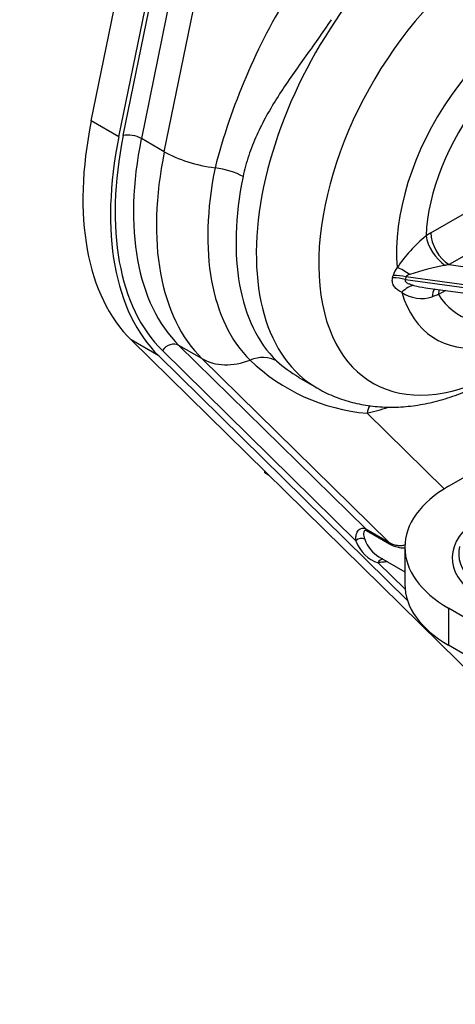
# Model space of a CAD drawing. Units: millimetres. Extents: x 0 to 410, y 0 to 287.
# Drawn here: x 57 to 70, y 46 to 76 of the extents above; entities that cross this region are included whole.
import ezdxf
from ezdxf import colors
from ezdxf.entities.mleader import LeaderData, LeaderLine
from ezdxf.math import Vec2, Vec3

# ---------------------------------------------------------------- set-up
doc = ezdxf.new("R2010")
doc.units = ezdxf.units.MM
for name, color, linetype in [('17210009', 7, 'Continuous'), ('17210030', 7, 'Continuous'), ('DIN-931_M12_X_50', 7, 'Continuous'), ('Predeterminado', 7, 'Continuous')]:
    doc.layers.add(name, color=color, linetype=linetype)

# ---------------------------------------------------------------- blocks, each defined once
blk = doc.blocks.new('SE6')
at = {"layer": '17210009', "color": 7, "linetype": 'Continuous'}
for p, q in [((59.123, 73.069), (60.763, 81.082)), ((59.971, 72.579), (61.611, 80.592)), ((60.108, 72.616), (61.748, 80.629)), ((62.304, 80.538), (60.664, 72.526)), ((61.371, 72.117), (63.011, 80.13)), ((59.971, 72.579), (59.123, 73.069)), ((61.371, 72.117), (60.664, 72.526)), ((69.584, 69.621), (73.814, 72.064)), ((74.38, 71.084), (70.149, 68.642)), ((70.149, 68.642), (70.776, 68.555)), ((68.406, 68.231), (68.423, 68.306)), ((68.816, 68.262), (68.8, 68.182)), ((70.683, 68.004), (68.816, 68.262)), ((68.8, 68.182), (70.683, 67.922)), ((69.423, 67.93), (70.722, 67.751)), ((69.82, 67.717), (69.624, 67.645)), ((70.041, 67.845), (69.82, 67.717)), ((61.198, 65.829), (60.349, 66.319)), ((78.549, 48.428), (60.349, 66.319)), ((62.529, 65.746), (61.822, 66.154)), ((61.822, 66.154), (67.578, 60.496)), ((67.272, 60.132), (61.311, 65.992)), ((68.861, 58.296), (61.198, 65.829)), ((68.285, 60.088), (62.529, 65.746)), ((65.512, 65.166), (66.069, 64.844)), ((67.617, 64.063), (69.991, 61.729)), ((67.578, 60.496), (68.285, 60.088)), ((68.311, 60.03), (67.604, 60.439)), ((67.979, 59.642), (68.781, 59.179)), ((68.788, 58.642), (67.959, 59.458))]:
    blk.add_line(p, q, dxfattribs=at)
for centre, radius, start, end in [((81.979, 66.718), 19.665, 148.2608, 165.5548), ((72.274, 66.043), 4.493, 129.2155, 146.0745), ((71.746, 59.653), 9.13, 100.8513, 107.9599), ((69.024, 68.156), 0.62, 140.4673, 165.9809), ((69.866, 71.164), 3.265, 255.615, 262.1876), ((69.31, 68.719), 1.12, 236.312, 286.2758), ((68.134, 69.988), 5.948, 226.1341, 265.0152), ((67.845, 69.104), 4.568, 228.6759, 239.3003)]:
    blk.add_arc(centre, radius, start, end, dxfattribs=at)
for centre, major_axis, ratio, start_param, end_param in [((70.569, 72.639), (4.5, 7.794), 0.57735, 1.099825, 3.141623), ((71.79, 71.933), (4.004, 6.935), 0.57735, 1.044802, 3.975301), ((72.673, 71.424), (-2.934, -5.081), 0.57735, 3.527818, 5.600368), ((72.866, 71.312), (-2.43, -4.208), 0.57735, 3.484149, 5.449132), ((66.431, 75.027), (-5.35, -9.266), 0.57735, 5.235988, 6.134869), ((67.28, 74.537), (-5.35, -9.266), 0.57735, 5.235988, 6.134869), ((67.28, 74.537), (-5.25, -9.093), 0.57735, 5.235988, 6.134869), ((67.562, 74.374), (-5.05, -8.747), 0.57735, 5.235988, 6.134869), ((60.391, 72.453), (-0.392, 0.08), 0.408248, 4.02767, 5.598466), ((68.27, 73.966), (-5.05, -8.747), 0.57735, 5.235988, 6.134869), ((62.737, 72.484), (1.959, -0.401), 0.408248, 4.02767, 4.897232), ((69.35, 73.342), (-4.695, -8.132), 0.57735, 5.235988, 6.134869), ((63.046, 71.151), (-1.078, 0.221), 0.408248, 4.02767, 4.897232), ((69.944, 72.999), (-4.5, -7.794), 0.57735, 5.235988, 6.134869), ((69.584, 68.642), (0.805, 1.042), 0.563061, 0.940974, 1.092016), ((69.999, 69.197), (-0.47, 0.647), 0.498305, 0.728721, 2.220671), ((70.149, 69.295), (-0.4, 0.693), 0.57735, 0.785398, 2.356194), ((70.149, 68.315), (0.808, 0.149), 0.391992, 1.498656, 1.649698), ((68.63, 67.812), (-0.786, 0.151), 0.59982, 4.590029, 5.091807), ((68.751, 68.071), (-0.646, 0.472), 0.401581, 4.727814, 5.307668), ((68.614, 67.733), (-0.783, 0.166), 0.601241, 4.601416, 5.105304), ((68.904, 67.256), (0.349, 0.72), 0.606676, 0.400768, 1.069077), ((72.673, 71.424), (2.934, 5.081), 0.57735, 2.638725, 3.576313), ((70.13, 67.256), (0.342, -0.723), 0.517198, 3.447401, 3.924027), ((70.386, 67.39), (0.4, -0.693), 0.57735, 3.669431, 3.926991), ((72.866, 71.312), (2.43, 4.208), 0.57735, 2.837605, 3.738235), ((61.594, 65.829), (-0.28, -0.285), 0.807532, 3.347611, 4.918407), ((63.666, 67.374), (-1.402, -1.426), 0.807532, 0.206018, 1.07558), ((64.204, 64.779), (0.771, 0.784), 0.807532, 0.206018, 1.07558), ((68.395, 63.613), (0.245, -1.072), 0.719699, 3.858822, 4.123529), ((69.684, 73.149), (-5.05, -8.747), 0.57735, 0.491877, 0.585086), ((67.464, 60.333), (0.1, 0.173), 0.57735, 5.650911, 6.134869), ((67.414, 60.051), (-0.187, -0.07), 0.737312, 3.687542, 5.258338), ((69.138, 61.975), (1.4, 2.425), 0.57735, 2.697544, 3.289009), ((69.279, 61.893), (1.3, 2.252), 0.57735, 2.697544, 3.141593), ((68.171, 59.925), (0.1, 0.173), 0.57735, 5.650911, 6.134869), ((68.1, 59.376), (-0.054, -0.193), 0.807641, 3.477275, 4.507578)]:
    blk.add_ellipse(centre, major_axis=major_axis, ratio=ratio, start_param=start_param, end_param=end_param, dxfattribs=at)
for points, knots in [([(66.516, 76.187), (66.38, 75.985), (66.241, 75.786), (65.961, 75.392), (65.82, 75.196), (65.541, 74.806), (65.403, 74.611), (65.132, 74.217), (65.001, 74.021), (64.627, 73.432), (64.403, 73.037), (64.125, 72.423), (64.042, 72.214), (63.936, 71.895), (63.904, 71.787), (63.845, 71.57), (63.82, 71.461), (63.797, 71.352)], [0, 0, 0, 0, 0.125, 0.125, 0.25, 0.25, 0.375, 0.375, 0.5, 0.5, 0.75, 0.75, 0.875, 0.875, 0.9375, 0.9375, 1, 1, 1, 1]), ([(68.931, 68.337), (68.908, 68.328), (68.886, 68.318), (68.845, 68.294), (68.827, 68.28), (68.816, 68.262)], [0, 0, 0, 0, 0.5, 0.5, 1, 1, 1, 1]), ([(68.689, 67.788), (68.642, 67.809), (68.598, 67.833), (68.52, 67.89), (68.485, 67.923), (68.431, 67.997), (68.411, 68.04), (68.393, 68.131), (68.394, 68.181), (68.406, 68.231)], [0, 0, 0, 0, 0.25, 0.25, 0.5, 0.5, 0.75, 0.75, 1, 1, 1, 1]), ([(68.8, 68.182), (68.792, 68.171), (68.788, 68.159), (68.791, 68.135), (68.798, 68.123), (68.816, 68.102), (68.827, 68.093), (68.852, 68.077), (68.865, 68.07), (68.906, 68.05), (68.935, 68.038), (68.994, 68.018), (69.024, 68.009), (69.055, 68.001)], [0, 0, 0, 0, 0.125, 0.125, 0.25, 0.25, 0.375, 0.375, 0.5, 0.5, 0.75, 0.75, 1, 1, 1, 1]), ([(66.072, 64.85), (66.114, 64.823), (66.298, 64.706), (66.698, 64.536), (67.232, 64.367), (67.793, 64.269), (68.371, 64.237), (68.964, 64.273), (69.57, 64.377), (70.186, 64.55), (70.809, 64.792), (71.434, 65.104), (71.868, 65.368), (72.102, 65.525), (72.13, 65.543)], [0, 0, 0, 0, 0.019738, 0.1027701, 0.1855372, 0.2687308, 0.3530647, 0.4391584, 0.5274621, 0.6181649, 0.7111251, 0.8058875, 0.9018174, 0.914677, 0.914677, 0.914677, 0.914677]), ([(67.272, 60.132), (67.268, 60.186), (67.269, 60.239), (67.288, 60.34), (67.304, 60.389), (67.343, 60.448), (67.357, 60.466), (67.392, 60.495), (67.412, 60.507), (67.455, 60.522), (67.479, 60.524), (67.527, 60.519), (67.553, 60.51), (67.578, 60.496)], [0, 0, 0, 0, 0.25, 0.25, 0.5, 0.5, 0.625, 0.625, 0.75, 0.75, 0.875, 0.875, 1, 1, 1, 1]), ([(67.604, 60.439), (67.587, 60.449), (67.571, 60.451), (67.547, 60.446), (67.538, 60.439), (67.517, 60.412), (67.512, 60.386), (67.51, 60.331), (67.514, 60.302), (67.526, 60.243), (67.536, 60.212), (67.547, 60.182)], [0, 0, 0, 0, 0.125, 0.125, 0.25, 0.25, 0.5, 0.5, 0.75, 0.75, 1, 1, 1, 1]), ([(68.285, 60.088), (68.337, 60.057), (68.387, 60.035), (68.483, 60.002), (68.53, 59.993), (68.617, 59.985), (68.658, 59.987), (68.735, 59.997), (68.771, 60.006), (68.806, 60.017)], [0, 0, 0, 0, 0.0625, 0.0625, 0.125, 0.125, 0.1875, 0.1875, 0.2450187, 0.2450187, 0.2450187, 0.2450187]), ([(68.781, 59.906), (68.773, 59.906), (68.765, 59.906), (68.712, 59.904), (68.666, 59.907), (68.571, 59.923), (68.521, 59.936), (68.418, 59.974), (68.365, 59.999), (68.311, 60.03)], [0.8017946, 0.8017946, 0.8017946, 0.8017946, 0.8125, 0.8125, 0.875, 0.875, 0.9375, 0.9375, 1, 1, 1, 1]), ([(68.249, 59.486), (68.23, 59.485), (68.212, 59.484), (68.164, 59.48), (68.135, 59.477), (68.053, 59.469), (68.004, 59.462), (67.959, 59.458)], [0.5488308, 0.5488308, 0.5488308, 0.5488308, 0.625, 0.625, 0.75, 0.75, 1, 1, 1, 1])]:
    blk.add_open_spline(points, degree=3, knots=knots, dxfattribs=at)
at = {"layer": '17210030', "color": 7, "linetype": 'Continuous'}
for p, q in [((70.128, 61.812), (72.584, 63.23)), ((68.781, 59.934), (68.781, 58.791)), ((70.128, 58.056), (70.128, 56.913)), ((70.694, 57.729), (70.128, 58.056)), ((70.694, 56.586), (70.128, 56.913))]:
    blk.add_line(p, q, dxfattribs=at)
for centre, major_axis, start_param, end_param in [((73.381, 59.934), (4.6, 0), 2.356194, 3.926991), ((73.381, 59.607), (3.138, 0), 2.681992, 5.497787), ((73.381, 59.742), (2.941, 0), 3.016585, 5.497787), ((73.381, 58.791), (4.6, 0), 3.141593, 3.926991)]:
    blk.add_ellipse(centre, major_axis=major_axis, ratio=0.57735, start_param=start_param, end_param=end_param, dxfattribs=at)
at = {"layer": 'DIN-931_M12_X_50', "color": 7, "linetype": 'Continuous'}
for p, q in [((64.471, 62.222), (64.471, 62.267)), ((64.582, 62.158), (64.471, 62.222))]:
    blk.add_line(p, q, dxfattribs=at)
blk = doc.blocks.new('_DOT')
at = {"color": 0}
blk.add_line((0, 0), (-1, 0), dxfattribs=at)
at = {"color": 0, "const_width": 0.333}
blk.add_lwpolyline([(-0.1665, 0, 1), (0.1665, 0, 1)], format="xyb", close=True, dxfattribs=at)

msp = doc.modelspace()

# ---------------------------------------------------------------- block references
at = {"layer": 'Predeterminado'}
msp.add_blockref('SE6', (0, 0), dxfattribs=at)

# ---------------------------------------------------------------- leaders
at = {"layer": 'Predeterminado', "color": 7, "linetype": 'Continuous'}
ml = msp.add_multileader_mtext('Standard', dxfattribs=at)
ml.set_content('\\pxsm0.9;{\\fArial Narrow|c0|p34;\\W1.;KIT INV. PRM-150  (SIN REFRIG. ACEITE)\\P}', color=256)
ml.set_leader_properties(linetype='ByLayer')
ml.set_arrow_properties(name='DOT')
ml.build(insert=Vec2(0, 0))
ml.multileader.update_dxf_attribs({"leader_type": 0, "dogleg_length": 0, "arrow_head_size": 3.2})
ctx = ml.context
ctx.base_point, ctx.arrow_head_size, ctx.landing_gap_size = Vec3(293.066, 45.869), 3.2, 1.4
notes = []
notes.append((ctx, [(0, (0, 0, 0), (0, 0), (1, 0), 1, [])]))
ctx.mtext.insert = Vec3(295.066, 45.869)
for ctx, leaders in notes:
    for number, flags, end, landing, length, lines in leaders:
        leader = LeaderData()
        leader.index, (leader.has_last_leader_line, leader.has_dogleg_vector, leader.attachment_direction) = number, flags
        leader.last_leader_point, leader.dogleg_vector, leader.dogleg_length = Vec3(end), Vec3(landing), length
        for number, points, colour, breaks in lines:
            line = LeaderLine()
            line.index, line.vertices, line.color, line.breaks = number, Vec3.list(points), colors.encode_raw_color(colour), breaks
            leader.lines.append(line)
        ctx.leaders.append(leader)

doc.saveas('drawing.dxf')
